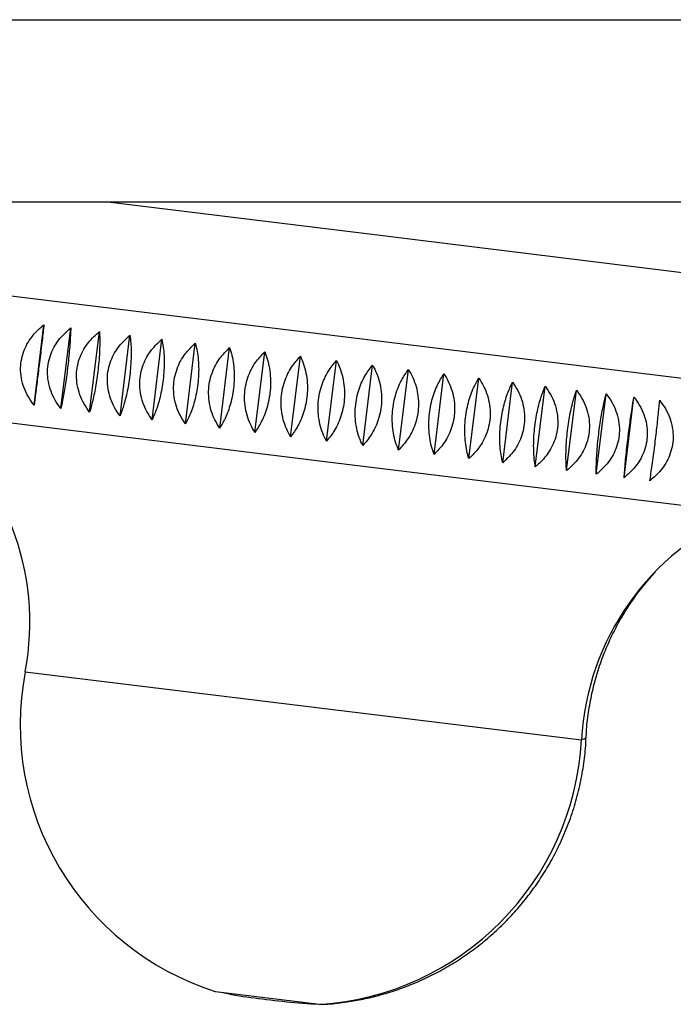
# Model space of a CAD drawing. Units: millimetres. Extents: x 40 to 800, y 51 to 1148.
# Drawn here: x 137 to 147, y 526 to 540 of the extents above; entities that cross this region are included whole.
import ezdxf

# ---------------------------------------------------------------- set-up
doc = ezdxf.new("R2010")
doc.units = ezdxf.units.MM
doc.header["$LTSCALE"] = 4

msp = doc.modelspace()

# ---------------------------------------------------------------- linework, layer by layer
at = {"color": 7, "linetype": 'Continuous', "lineweight": 25}
for p, q in [((127.967, 540.282), (227.667, 540.282)), ((127.967, 537.682), (227.667, 537.682)), ((138.722, 537.682), (142.343, 537.238)), ((142.343, 537.238), (148.05, 536.538)), ((136.453, 536.45), (142.16, 535.749)), ((137.671, 534.778), (137.812, 535.929)), ((138.054, 534.731), (138.195, 535.882)), ((138.464, 534.681), (138.605, 535.831)), ((138.899, 534.628), (139.04, 535.778)), ((142.16, 535.749), (147.867, 535.049)), ((139.356, 534.571), (139.497, 535.722)), ((139.831, 534.513), (139.972, 535.664)), ((140.321, 534.453), (140.463, 535.603)), ((140.823, 534.392), (140.964, 535.542)), ((141.333, 534.329), (141.474, 535.479)), ((141.847, 534.266), (141.989, 535.416)), ((142.363, 534.203), (142.504, 535.353)), ((142.875, 534.14), (143.016, 535.29)), ((143.382, 534.078), (143.523, 535.228)), ((143.878, 534.017), (144.019, 535.167)), ((144.361, 533.957), (144.502, 535.108)), ((144.827, 533.9), (144.968, 535.051)), ((145.274, 533.846), (145.415, 534.996)), ((145.697, 533.794), (145.838, 534.944)), ((146.094, 533.745), (146.235, 534.895)), ((140.259, 526.411), (141.003, 526.32)), ((140.373, 526.397), (140.393, 526.391)), ((141.003, 526.32), (141.748, 526.229))]:
    msp.add_line(p, q, dxfattribs=at)
at = {"color": 8, "linetype": 'Continuous', "lineweight": 25}
for p, q in [((136.105, 534.679), (141.941, 533.963)), ((141.941, 533.963), (147.777, 533.247)), ((137.545, 530.976), (141.515, 530.489)), ((141.515, 530.489), (145.485, 530.002))]:
    msp.add_line(p, q, dxfattribs=at)
at = {"color": 7, "linetype": 'Continuous', "lineweight": 25, "flags": 128}
msp.add_lwpolyline([(141.757, 526.229), (141.806, 526.229), (141.827, 526.23)], dxfattribs=at)
at = {"color": 7, "linetype": 'Continuous', "lineweight": 25}
for centre, radius, start, end in [((133.873, 531.68), 3.738, 349.1464, 53.346), ((149.218, 529.797), 3.738, 112.6653, 176.8649), ((141.473, 530.223), 4, 169.1464, 252.331), ((141.491, 530.22), 4, 273.6803, 356.8649), ((141.212, 529.995), 3.696, 257.0533, 263.8995), ((142.422, 537.931), 11.721, 262.1418, 266.6554)]:
    msp.add_arc(centre, radius, start, end, dxfattribs=at)
at = {"color": 8, "linetype": 'Continuous', "lineweight": 25}
msp.add_arc((145.489, 530.104), 0.0914, 267.9652, 314.7347, dxfattribs=at)
at = {"color": 7, "linetype": 'Continuous', "lineweight": 25}
for points, knots in [([(137.671, 534.778), (137.643, 534.817), (137.586, 534.895), (137.525, 535.026), (137.487, 535.166), (137.475, 535.307), (137.491, 535.442), (137.539, 535.604), (137.641, 535.778), (137.757, 535.881), (137.812, 535.929)], [0, 0, 0, 0, 0.110498, 0.220895, 0.332345, 0.443709, 0.543772, 0.643852, 0.833053, 1, 1, 1, 1]), ([(137.812, 535.929), (137.808, 535.894), (137.8, 535.824), (137.786, 535.702), (137.77, 535.568), (137.753, 535.431), (137.737, 535.297), (137.716, 535.131), (137.693, 534.947), (137.678, 534.832), (137.671, 534.778)], [0, 0, 0, 0, 0.110498, 0.220895, 0.332345, 0.443709, 0.543772, 0.643852, 0.833053, 1, 1, 1, 1]), ([(138.054, 534.731), (138.026, 534.77), (137.97, 534.848), (137.909, 534.979), (137.871, 535.119), (137.859, 535.259), (137.875, 535.394), (137.923, 535.557), (138.024, 535.731), (138.14, 535.834), (138.195, 535.882)], [0, 0, 0, 0, 0.110498, 0.220895, 0.332345, 0.443709, 0.543772, 0.643852, 0.833053, 1, 1, 1, 1]), ([(138.195, 535.882), (138.194, 535.846), (138.191, 535.776), (138.183, 535.653), (138.172, 535.519), (138.158, 535.382), (138.142, 535.247), (138.119, 535.082), (138.088, 534.898), (138.065, 534.785), (138.054, 534.731)], [0, 0, 0, 0, 0.110498, 0.220895, 0.332345, 0.443709, 0.543772, 0.643852, 0.833053, 1, 1, 1, 1]), ([(138.464, 534.681), (138.437, 534.72), (138.381, 534.797), (138.321, 534.929), (138.284, 535.068), (138.273, 535.209), (138.288, 535.344), (138.336, 535.506), (138.437, 535.681), (138.551, 535.783), (138.605, 535.831)], [0, 0, 0, 0, 0.110498, 0.220895, 0.332345, 0.443709, 0.543772, 0.643852, 0.833053, 1, 1, 1, 1]), ([(138.605, 535.831), (138.607, 535.796), (138.61, 535.724), (138.608, 535.601), (138.602, 535.466), (138.59, 535.329), (138.573, 535.194), (138.548, 535.029), (138.511, 534.846), (138.479, 534.734), (138.464, 534.681)], [0, 0, 0, 0, 0.110498, 0.220895, 0.332345, 0.443709, 0.543772, 0.643852, 0.833053, 1, 1, 1, 1]), ([(138.899, 534.628), (138.872, 534.666), (138.818, 534.744), (138.76, 534.875), (138.723, 535.014), (138.713, 535.155), (138.728, 535.29), (138.775, 535.452), (138.875, 535.627), (138.988, 535.73), (139.04, 535.778)], [0, 0, 0, 0, 0.1104979, 0.2208953, 0.3323446, 0.4437093, 0.5437723, 0.6438521, 0.8330525, 1, 1, 1, 1]), ([(139.04, 535.778), (139.045, 535.742), (139.053, 535.67), (139.058, 535.546), (139.055, 535.411), (139.046, 535.273), (139.03, 535.138), (139.002, 534.973), (138.959, 534.791), (138.918, 534.68), (138.899, 534.628)], [0, 0, 0, 0, 0.110498, 0.220895, 0.332345, 0.443709, 0.543772, 0.643852, 0.833053, 1, 1, 1, 1]), ([(139.356, 534.571), (139.33, 534.61), (139.278, 534.687), (139.221, 534.818), (139.186, 534.958), (139.176, 535.098), (139.191, 535.233), (139.238, 535.395), (139.335, 535.571), (139.445, 535.674), (139.497, 535.722)], [0, 0, 0, 0, 0.110498, 0.220895, 0.332345, 0.443709, 0.543772, 0.643852, 0.833053, 1, 1, 1, 1]), ([(139.497, 535.722), (139.504, 535.686), (139.517, 535.613), (139.528, 535.488), (139.53, 535.352), (139.523, 535.214), (139.507, 535.08), (139.477, 534.915), (139.428, 534.734), (139.379, 534.623), (139.356, 534.571)], [0, 0, 0, 0, 0.110498, 0.220895, 0.332345, 0.443709, 0.543772, 0.643852, 0.833053, 1, 1, 1, 1]), ([(139.831, 534.513), (139.806, 534.552), (139.756, 534.629), (139.701, 534.759), (139.668, 534.899), (139.659, 535.039), (139.675, 535.174), (139.72, 535.336), (139.815, 535.512), (139.922, 535.615), (139.972, 535.664)], [0, 0, 0, 0, 0.110498, 0.220895, 0.332345, 0.443709, 0.543772, 0.643852, 0.833053, 1, 1, 1, 1]), ([(139.972, 535.664), (139.982, 535.627), (140, 535.554), (140.017, 535.428), (140.023, 535.292), (140.018, 535.154), (140.002, 535.019), (139.97, 534.855), (139.914, 534.674), (139.858, 534.565), (139.831, 534.513)], [0, 0, 0, 0, 0.1104979, 0.2208953, 0.3323446, 0.4437093, 0.5437723, 0.6438521, 0.8330525, 1, 1, 1, 1]), ([(140.321, 534.453), (140.297, 534.491), (140.25, 534.568), (140.198, 534.698), (140.167, 534.837), (140.159, 534.977), (140.174, 535.112), (140.219, 535.275), (140.311, 535.451), (140.414, 535.555), (140.463, 535.603)], [0, 0, 0, 0, 0.110498, 0.220895, 0.332345, 0.443709, 0.543772, 0.643852, 0.833053, 1, 1, 1, 1]), ([(140.463, 535.603), (140.474, 535.567), (140.497, 535.493), (140.52, 535.366), (140.53, 535.23), (140.527, 535.091), (140.511, 534.956), (140.477, 534.792), (140.416, 534.613), (140.352, 534.504), (140.321, 534.453)], [0, 0, 0, 0, 0.110498, 0.220895, 0.332345, 0.443709, 0.543772, 0.643852, 0.833053, 1, 1, 1, 1]), ([(140.823, 534.392), (140.801, 534.43), (140.756, 534.506), (140.708, 534.636), (140.679, 534.775), (140.672, 534.914), (140.688, 535.049), (140.731, 535.212), (140.819, 535.389), (140.918, 535.493), (140.964, 535.542)], [0, 0, 0, 0, 0.110498, 0.220895, 0.332345, 0.443709, 0.543772, 0.643852, 0.833053, 1, 1, 1, 1]), ([(140.964, 535.542), (140.978, 535.505), (141.006, 535.43), (141.034, 535.303), (141.048, 535.166), (141.047, 535.027), (141.032, 534.892), (140.996, 534.729), (140.928, 534.55), (140.857, 534.442), (140.823, 534.392)], [0, 0, 0, 0, 0.110498, 0.220895, 0.332345, 0.443709, 0.543772, 0.643852, 0.833053, 1, 1, 1, 1]), ([(141.333, 534.329), (141.312, 534.367), (141.27, 534.443), (141.226, 534.572), (141.2, 534.711), (141.195, 534.85), (141.21, 534.985), (141.252, 535.148), (141.337, 535.325), (141.43, 535.43), (141.474, 535.479)], [0, 0, 0, 0, 0.110498, 0.220895, 0.332345, 0.443709, 0.543772, 0.643852, 0.833053, 1, 1, 1, 1]), ([(141.474, 535.479), (141.49, 535.442), (141.522, 535.367), (141.555, 535.239), (141.574, 535.102), (141.574, 534.963), (141.559, 534.828), (141.521, 534.664), (141.448, 534.486), (141.37, 534.379), (141.333, 534.329)], [0, 0, 0, 0, 0.110498, 0.220895, 0.332345, 0.443709, 0.543772, 0.643852, 0.833053, 1, 1, 1, 1]), ([(141.847, 534.266), (141.828, 534.304), (141.79, 534.379), (141.75, 534.508), (141.727, 534.646), (141.723, 534.785), (141.739, 534.92), (141.779, 535.084), (141.859, 535.261), (141.947, 535.367), (141.989, 535.416)], [0, 0, 0, 0, 0.110498, 0.220895, 0.332345, 0.443709, 0.543772, 0.643852, 0.833053, 1, 1, 1, 1]), ([(141.989, 535.416), (142.007, 535.379), (142.043, 535.303), (142.081, 535.175), (142.102, 535.037), (142.105, 534.898), (142.089, 534.763), (142.05, 534.599), (141.972, 534.422), (141.887, 534.316), (141.847, 534.266)], [0, 0, 0, 0, 0.110498, 0.220895, 0.332345, 0.443709, 0.543772, 0.643852, 0.833053, 1, 1, 1, 1]), ([(142.363, 534.203), (142.346, 534.24), (142.311, 534.315), (142.276, 534.443), (142.256, 534.581), (142.254, 534.72), (142.27, 534.855), (142.309, 535.019), (142.384, 535.197), (142.465, 535.303), (142.504, 535.353)], [0, 0, 0, 0, 0.1104979, 0.2208953, 0.3323446, 0.4437093, 0.5437723, 0.6438521, 0.8330525, 1, 1, 1, 1]), ([(142.504, 535.353), (142.524, 535.315), (142.564, 535.239), (142.606, 535.11), (142.631, 534.972), (142.635, 534.833), (142.62, 534.698), (142.578, 534.535), (142.496, 534.357), (142.405, 534.252), (142.363, 534.203)], [0, 0, 0, 0, 0.110498, 0.220895, 0.332345, 0.443709, 0.543772, 0.643852, 0.833053, 1, 1, 1, 1]), ([(142.875, 534.14), (142.86, 534.177), (142.83, 534.252), (142.8, 534.379), (142.783, 534.516), (142.783, 534.655), (142.799, 534.79), (142.836, 534.954), (142.906, 535.133), (142.981, 535.24), (143.016, 535.29)], [0, 0, 0, 0, 0.110498, 0.220895, 0.332345, 0.443709, 0.543772, 0.643852, 0.833053, 1, 1, 1, 1]), ([(143.016, 535.29), (143.038, 535.252), (143.081, 535.176), (143.128, 535.046), (143.155, 534.908), (143.161, 534.768), (143.146, 534.633), (143.103, 534.47), (143.017, 534.294), (142.92, 534.189), (142.875, 534.14)], [0, 0, 0, 0, 0.110498, 0.220895, 0.332345, 0.443709, 0.543772, 0.643852, 0.833053, 1, 1, 1, 1]), ([(143.382, 534.078), (143.369, 534.115), (143.343, 534.189), (143.318, 534.316), (143.305, 534.452), (143.307, 534.591), (143.323, 534.726), (143.358, 534.89), (143.423, 535.069), (143.491, 535.177), (143.523, 535.228)], [0, 0, 0, 0, 0.110498, 0.220895, 0.332345, 0.443709, 0.543772, 0.643852, 0.833053, 1, 1, 1, 1]), ([(143.523, 535.228), (143.546, 535.19), (143.592, 535.113), (143.642, 534.983), (143.672, 534.844), (143.679, 534.704), (143.664, 534.57), (143.62, 534.407), (143.53, 534.231), (143.429, 534.126), (143.382, 534.078)], [0, 0, 0, 0, 0.110498, 0.220895, 0.332345, 0.443709, 0.543772, 0.643852, 0.833053, 1, 1, 1, 1]), ([(143.878, 534.017), (143.868, 534.053), (143.847, 534.127), (143.827, 534.253), (143.819, 534.389), (143.823, 534.528), (143.838, 534.663), (143.871, 534.827), (143.93, 535.007), (143.991, 535.116), (144.019, 535.167)], [0, 0, 0, 0, 0.110498, 0.220895, 0.332345, 0.443709, 0.543772, 0.643852, 0.833053, 1, 1, 1, 1]), ([(144.019, 535.167), (144.044, 535.129), (144.093, 535.052), (144.146, 534.921), (144.178, 534.782), (144.186, 534.642), (144.171, 534.507), (144.126, 534.345), (144.033, 534.169), (143.927, 534.065), (143.878, 534.017)], [0, 0, 0, 0, 0.110498, 0.220895, 0.332345, 0.443709, 0.543772, 0.643852, 0.833053, 1, 1, 1, 1]), ([(144.361, 533.957), (144.353, 533.994), (144.337, 534.067), (144.323, 534.192), (144.319, 534.328), (144.325, 534.466), (144.341, 534.601), (144.372, 534.765), (144.425, 534.946), (144.477, 535.056), (144.502, 535.108)], [0, 0, 0, 0, 0.110498, 0.220895, 0.332345, 0.443709, 0.543772, 0.643852, 0.833053, 1, 1, 1, 1]), ([(144.502, 535.108), (144.528, 535.069), (144.579, 534.992), (144.635, 534.861), (144.669, 534.722), (144.678, 534.582), (144.663, 534.447), (144.617, 534.284), (144.521, 534.109), (144.412, 534.006), (144.361, 533.957)], [0, 0, 0, 0, 0.110498, 0.220895, 0.332345, 0.443709, 0.543772, 0.643852, 0.833053, 1, 1, 1, 1]), ([(144.827, 533.9), (144.822, 533.936), (144.811, 534.009), (144.803, 534.133), (144.803, 534.269), (144.812, 534.407), (144.828, 534.541), (144.856, 534.706), (144.903, 534.888), (144.948, 534.999), (144.968, 535.051)], [0, 0, 0, 0, 0.110498, 0.220895, 0.332345, 0.443709, 0.543772, 0.643852, 0.833053, 1, 1, 1, 1]), ([(144.968, 535.051), (144.995, 535.012), (145.048, 534.935), (145.106, 534.804), (145.142, 534.664), (145.152, 534.524), (145.137, 534.389), (145.09, 534.226), (144.991, 534.051), (144.88, 533.948), (144.827, 533.9)], [0, 0, 0, 0, 0.110498, 0.220895, 0.332345, 0.443709, 0.543772, 0.643852, 0.833053, 1, 1, 1, 1]), ([(145.274, 533.846), (145.271, 533.881), (145.265, 533.953), (145.264, 534.077), (145.268, 534.212), (145.279, 534.349), (145.295, 534.484), (145.321, 534.649), (145.361, 534.831), (145.398, 534.943), (145.415, 534.996)], [0, 0, 0, 0, 0.110498, 0.220895, 0.332345, 0.443709, 0.543772, 0.643852, 0.833053, 1, 1, 1, 1]), ([(145.415, 534.996), (145.442, 534.957), (145.497, 534.88), (145.556, 534.748), (145.593, 534.609), (145.604, 534.468), (145.589, 534.333), (145.541, 534.171), (145.441, 533.996), (145.327, 533.894), (145.274, 533.846)], [0, 0, 0, 0, 0.1104979, 0.2208953, 0.3323446, 0.4437093, 0.5437723, 0.6438521, 0.8330525, 1, 1, 1, 1]), ([(145.697, 533.794), (145.697, 533.829), (145.697, 533.9), (145.701, 534.023), (145.71, 534.157), (145.723, 534.295), (145.739, 534.43), (145.764, 534.595), (145.797, 534.778), (145.825, 534.891), (145.838, 534.944)], [0, 0, 0, 0, 0.110498, 0.220895, 0.332345, 0.443709, 0.543772, 0.643852, 0.833053, 1, 1, 1, 1]), ([(145.838, 534.944), (145.866, 534.905), (145.921, 534.827), (145.982, 534.696), (146.02, 534.556), (146.031, 534.416), (146.016, 534.281), (145.968, 534.119), (145.867, 533.944), (145.751, 533.842), (145.697, 533.794)], [0, 0, 0, 0, 0.1104979, 0.2208953, 0.3323446, 0.4437093, 0.5437723, 0.6438521, 0.8330525, 1, 1, 1, 1]), ([(146.094, 533.745), (146.097, 533.78), (146.102, 533.85), (146.113, 533.973), (146.126, 534.106), (146.142, 534.243), (146.158, 534.378), (146.18, 534.544), (146.207, 534.728), (146.226, 534.842), (146.235, 534.895)], [0, 0, 0, 0, 0.110498, 0.220895, 0.332345, 0.443709, 0.543772, 0.643852, 0.833053, 1, 1, 1, 1]), ([(146.235, 534.895), (146.263, 534.856), (146.319, 534.779), (146.38, 534.647), (146.419, 534.507), (146.43, 534.367), (146.415, 534.232), (146.367, 534.07), (146.265, 533.895), (146.149, 533.793), (146.094, 533.745)], [0, 0, 0, 0, 0.1104979, 0.2208953, 0.3323446, 0.4437093, 0.5437723, 0.6438521, 0.8330525, 1, 1, 1, 1]), ([(146.462, 533.7), (146.468, 533.734), (146.478, 533.804), (146.496, 533.926), (146.514, 534.059), (146.531, 534.196), (146.548, 534.33), (146.567, 534.496), (146.587, 534.681), (146.598, 534.796), (146.603, 534.85)], [0, 0, 0, 0, 0.1104979, 0.2208953, 0.3323446, 0.4437093, 0.5437723, 0.6438521, 0.8330525, 1, 1, 1, 1]), ([(146.603, 534.85), (146.631, 534.811), (146.688, 534.733), (146.749, 534.602), (146.787, 534.462), (146.799, 534.322), (146.783, 534.187), (146.735, 534.025), (146.633, 533.85), (146.517, 533.748), (146.462, 533.7)], [0, 0, 0, 0, 0.110498, 0.220895, 0.332345, 0.443709, 0.543772, 0.643852, 0.833053, 1, 1, 1, 1]), ([(145.555, 530.039), (145.555, 530.053), (145.556, 530.161), (145.58, 530.36), (145.625, 530.632), (145.691, 530.898), (145.775, 531.155), (145.876, 531.402), (145.993, 531.639), (146.125, 531.864), (146.271, 532.077), (146.411, 532.256), (146.507, 532.359), (146.545, 532.401)], [0, 0, 0, 0, 0.016718, 0.123318, 0.228725, 0.332986, 0.436129, 0.538169, 0.639107, 0.738928, 0.837596, 0.935053, 1, 1, 1, 1]), ([(141.834, 526.231), (141.843, 526.231), (141.946, 526.236), (142.126, 526.259), (142.373, 526.302), (142.607, 526.358), (142.844, 526.43), (143.082, 526.52), (143.319, 526.626), (143.551, 526.75), (143.777, 526.889), (143.994, 527.044), (144.201, 527.214), (144.397, 527.399), (144.58, 527.596), (144.75, 527.806), (144.906, 528.027), (145.047, 528.259), (145.176, 528.509), (145.291, 528.776), (145.389, 529.058), (145.464, 529.344), (145.516, 529.631), (145.545, 529.863), (145.55, 529.999), (145.551, 530.039)], [0, 0, 0, 0, 0.005071, 0.053066, 0.093206, 0.134101, 0.176844, 0.220707, 0.265329, 0.310476, 0.355996, 0.401788, 0.447784, 0.493936, 0.54021, 0.58658, 0.633027, 0.679536, 0.726095, 0.777853, 0.829123, 0.87978, 0.929863, 0.979408, 1, 1, 1, 1])]:
    msp.add_open_spline(points, degree=3, knots=knots, dxfattribs=at)

doc.saveas('drawing.dxf')
